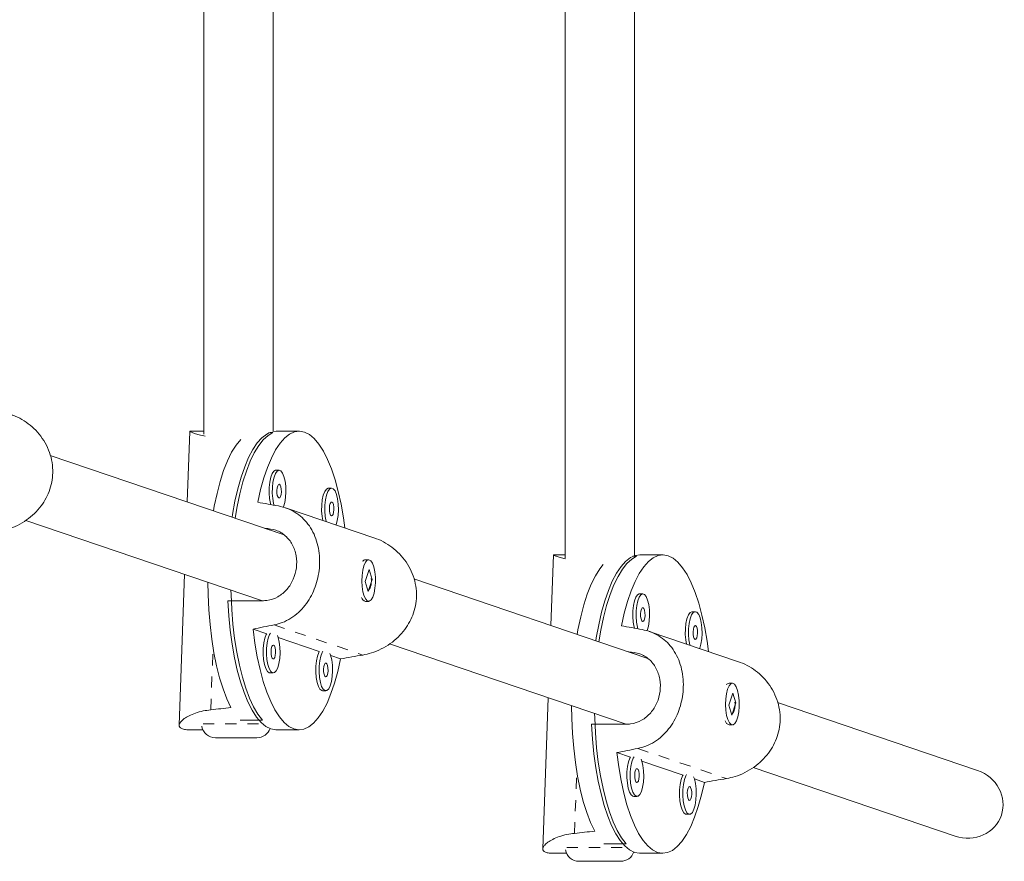
# Model space of a CAD drawing. Extents: x -52 to 402, y -9 to 415.
# Drawn here: x 161 to 170, y 157 to 164 of the extents above; entities that cross this region are included whole.
import ezdxf

# ---------------------------------------------------------------- set-up
doc = ezdxf.new("R2010")
doc.units = 0
doc.header["$LTSCALE"] = 0.125
doc.header["$MEASUREMENT"] = 0
doc.linetypes.add('PHANTOM', pattern=[0.5, 0.25, -0.05, 0.05, -0.05, 0.05, -0.05])
doc.layers.add('CONTOUR', color=7, linetype='CONTINUOUS')

msp = doc.modelspace()

# ---------------------------------------------------------------- linework, layer by layer
at = {"layer": 'CONTOUR', "linetype": 'Continuous', "lineweight": 15}
for p, q in [((162.69651, 169.32265), (162.69651, 160.69717)), ((163.32151, 160.71944), (163.32151, 169.31879)), ((165.95219, 169.32265), (165.95219, 159.57797)), ((166.57719, 159.60139), (166.57719, 169.31879)), ((162.56995, 160.7212), (162.54694, 160.08605)), ((162.69651, 160.72211), (162.57125, 160.72211)), ((163.2945, 160.70966), (163.31907, 160.70966)), ((163.31889, 160.71891), (163.34914, 160.72211)), ((163.55589, 160.72211), (163.34914, 160.72211)), ((163.41201, 159.79233), (161.31297, 160.50501)), ((163.37497, 160.37099), (163.34543, 160.37099)), ((163.84839, 160.21025), (163.81885, 160.21025)), ((164.23732, 159.75963), (163.43287, 160.03277)), ((161.09358, 159.91946), (163.22475, 159.19587)), ((163.24775, 159.8481), (163.24809, 159.8481)), ((165.84651, 159.60872), (165.8235, 158.97356)), ((165.95219, 159.60963), (165.84781, 159.60963)), ((166.56177, 159.59717), (166.59563, 159.59717)), ((166.83246, 159.60963), (166.6257, 159.60963)), ((164.13137, 159.55431), (164.13049, 159.55332)), ((164.18206, 159.56586), (164.15253, 159.56586)), ((162.52333, 159.43402), (162.47411, 158.0751)), ((164.18593, 159.4777), (164.14956, 159.3681)), ((164.21457, 159.38862), (164.18593, 159.4777)), ((164.14956, 159.3681), (164.1782, 159.27901)), ((164.1782, 159.27901), (164.21457, 159.38862)), ((164.20827, 159.38862), (164.21457, 159.38862)), ((166.68858, 158.67985), (164.58953, 159.39253)), ((166.65153, 159.25851), (166.622, 159.25851)), ((163.22447, 159.19585), (162.91433, 159.19585)), ((164.12752, 159.20674), (164.13137, 159.20241)), ((164.15253, 159.19086), (164.18206, 159.19086)), ((167.12495, 159.09777), (167.09541, 159.09777)), ((163.1409, 158.94114), (163.26407, 158.89932)), ((167.51388, 158.64715), (166.70943, 158.92028)), ((163.36641, 158.86457), (163.73748, 158.73858)), ((164.37014, 158.80698), (166.50131, 158.08339)), ((163.83983, 158.70384), (163.92952, 158.67338)), ((166.52431, 158.73562), (166.52465, 158.73562)), ((163.28619, 158.54761), (163.29294, 158.54647)), ((163.29294, 158.54647), (163.32247, 158.54647)), ((167.40793, 158.44183), (167.40705, 158.44083)), ((167.45863, 158.45338), (167.42909, 158.45338)), ((163.7596, 158.38687), (163.76635, 158.38573)), ((163.76635, 158.38573), (163.79589, 158.38573)), ((167.46249, 158.36522), (167.42612, 158.25562)), ((167.49113, 158.27613), (167.46249, 158.36522)), ((165.79989, 158.32154), (165.75067, 156.96262)), ((167.42612, 158.25562), (167.45476, 158.16653)), ((167.45476, 158.16653), (167.49113, 158.27613)), ((167.48484, 158.27613), (167.49113, 158.27613)), ((169.66734, 157.66848), (167.86609, 158.28005)), ((163.02362, 158.11939), (163.22526, 158.11939)), ((166.50103, 158.08337), (166.1909, 158.08337)), ((167.40408, 158.09426), (167.40793, 158.08993)), ((167.42909, 158.07838), (167.45863, 158.07838)), ((162.57265, 158.03461), (162.68739, 158.03461)), ((163.34914, 158.03461), (163.55589, 158.03461)), ((163.16644, 157.96253), (162.80063, 157.96253)), ((163.17563, 157.96253), (163.16644, 157.96253)), ((166.41746, 157.82866), (166.54063, 157.78684)), ((166.64297, 157.75209), (167.01405, 157.6261)), ((167.6467, 157.69449), (169.4664, 157.07666)), ((167.11639, 157.59135), (167.20608, 157.5609)), ((166.56275, 157.43513), (166.5695, 157.43398)), ((166.5695, 157.43398), (166.59903, 157.43398)), ((167.03617, 157.27439), (167.04292, 157.27324)), ((167.04292, 157.27324), (167.07245, 157.27324)), ((165.84921, 156.92213), (165.96395, 156.92213)), ((166.30018, 157.00691), (166.50182, 157.00691)), ((166.6257, 156.92213), (166.83246, 156.92213)), ((166.443, 156.85004), (166.07719, 156.85004)), ((166.45219, 156.85004), (166.443, 156.85004))]:
    msp.add_line(p, q, dxfattribs=at)
at = {"layer": 'CONTOUR', "linetype": 'PHANTOM', "lineweight": 0}
for p, q in [((163.24809, 159.8481), (163.41156, 159.7926)), ((163.33001, 158.97876), (164.12927, 158.70739)), ((162.75965, 158.21412), (162.77993, 158.77409)), ((166.52465, 158.73562), (166.68812, 158.68012)), ((162.68985, 158.08753), (163.22719, 158.08753)), ((166.60657, 157.86628), (167.40583, 157.5949)), ((166.03621, 157.10163), (166.05649, 157.6616)), ((165.96642, 156.97504), (166.50375, 156.97504))]:
    msp.add_line(p, q, dxfattribs=at)
at = {"layer": 'CONTOUR', "linetype": 'Continuous', "lineweight": 15, "flags": 128}
for points in [[(163.02913, 160.64899), (162.98736, 160.59751), (162.94754, 160.5332), (162.91008, 160.45674), (162.87537, 160.36892), (162.84378, 160.27068), (162.81565, 160.16306), (162.79127, 160.04717), (162.7838, 160.00563)], [(162.95175, 159.9486), (162.95569, 159.97368), (162.9775, 160.09308), (163.00316, 160.20508), (163.03241, 160.30851), (163.06494, 160.4023), (163.10041, 160.48547), (163.13847, 160.55716), (163.17871, 160.61664), (163.22071, 160.66328), (163.26405, 160.69661), (163.28953, 160.70966)], [(163.31907, 160.70966), (163.27517, 160.6842), (163.23234, 160.64521), (163.19103, 160.59308), (163.15166, 160.52837), (163.11465, 160.45173), (163.08037, 160.36397), (163.04918, 160.26599), (163.02141, 160.15881), (162.99735, 160.04354), (162.97984, 159.93907)], [(163.18227, 160.08333), (163.20782, 160.19683), (163.23704, 160.30171), (163.26962, 160.39687), (163.3052, 160.48131), (163.34343, 160.55414), (163.38389, 160.61461), (163.42616, 160.66206), (163.4698, 160.696), (163.51434, 160.71607), (163.55932, 160.72207), (163.60426, 160.71392), (163.6487, 160.69172), (163.69216, 160.6557), (163.73418, 160.60623), (163.77433, 160.54384), (163.81218, 160.46919), (163.84733, 160.38306), (163.87941, 160.28635), (163.90809, 160.18009), (163.93307, 160.06539), (163.95407, 159.94345), (163.96666, 159.85153)], [(163.34543, 160.37099), (163.34383, 160.37092), (163.32738, 160.36265), (163.31226, 160.34109), (163.2996, 160.30784), (163.29034, 160.26537), (163.28517, 160.21682), (163.28447, 160.16581), (163.28829, 160.1161), (163.29634, 160.07139), (163.29918, 160.06061)], [(163.41296, 160.03642), (163.41485, 160.04119), (163.42591, 160.0794), (163.43319, 160.12534), (163.43615, 160.17559), (163.43458, 160.22642), (163.42859, 160.27407), (163.41862, 160.31501), (163.40541, 160.34619), (163.38994, 160.3653), (163.37337, 160.37092), (163.35691, 160.36265), (163.34179, 160.34109), (163.32914, 160.30784), (163.31988, 160.26537), (163.31471, 160.21682), (163.314, 160.16581), (163.31782, 160.1161), (163.32588, 160.07139), (163.33019, 160.05558)], [(163.37272, 160.12137), (163.38066, 160.12346), (163.38772, 160.13469), (163.39285, 160.15335), (163.39526, 160.1766), (163.39457, 160.2009), (163.39091, 160.22254), (163.38481, 160.23824), (163.37722, 160.24561), (163.36928, 160.24352), (163.36221, 160.23228), (163.35709, 160.21363), (163.35468, 160.19038), (163.35536, 160.16608), (163.35903, 160.14443), (163.36513, 160.12873), (163.37272, 160.12137)], [(163.81885, 160.21025), (163.81725, 160.21019), (163.80079, 160.20191), (163.78568, 160.18035), (163.77302, 160.1471), (163.76376, 160.10463), (163.75859, 160.05609), (163.75789, 160.00507), (163.76171, 159.95536), (163.76784, 159.91903)], [(163.88748, 159.87841), (163.88826, 159.88045), (163.89932, 159.91867), (163.90661, 159.9646), (163.90957, 160.01485), (163.908, 160.06569), (163.902, 160.11334), (163.89203, 160.15427), (163.87883, 160.18545), (163.86336, 160.20456), (163.84679, 160.21019), (163.83033, 160.20191), (163.81521, 160.18035), (163.80256, 160.1471), (163.7933, 160.10463), (163.78813, 160.05609), (163.78742, 160.00507), (163.79124, 159.95536), (163.7993, 159.91065), (163.79992, 159.90814)], [(163.84614, 159.96063), (163.85407, 159.96272), (163.86114, 159.97395), (163.86627, 159.99261), (163.86868, 160.01586), (163.86799, 160.04016), (163.86432, 160.0618), (163.85823, 160.07751), (163.85064, 160.08487), (163.8427, 160.08278), (163.83563, 160.07155), (163.8305, 160.05289), (163.8281, 160.02964), (163.82878, 160.00534), (163.83245, 159.9837), (163.83855, 159.968), (163.84614, 159.96063)], [(166.22831, 158.83612), (166.23225, 158.8612), (166.25406, 158.9806), (166.27972, 159.0926), (166.30897, 159.19603), (166.3415, 159.28981), (166.37697, 159.37298), (166.41503, 159.44468), (166.45527, 159.50416), (166.49727, 159.5508), (166.54061, 159.58413), (166.58483, 159.60378), (166.6257, 159.60963)], [(166.59563, 159.59717), (166.55173, 159.57172), (166.5089, 159.53272), (166.46759, 159.4806), (166.42822, 159.41588), (166.39121, 159.33925), (166.35693, 159.25149), (166.32575, 159.15351), (166.29798, 159.04633), (166.27391, 158.93106), (166.2564, 158.82658)], [(166.45883, 158.97085), (166.48439, 159.08434), (166.51361, 159.18922), (166.54618, 159.28438), (166.58177, 159.36883), (166.61999, 159.44166), (166.66045, 159.50212), (166.70272, 159.54957), (166.74636, 159.58351), (166.7909, 159.60359), (166.83588, 159.60958), (166.88083, 159.60144), (166.92526, 159.57924), (166.96872, 159.54321), (167.01074, 159.49375), (167.05089, 159.43136), (167.08874, 159.35671), (167.12389, 159.27057), (167.15598, 159.17387), (167.18466, 159.0676), (167.20963, 158.9529), (167.23063, 158.83097), (167.24322, 158.73905)], [(164.13911, 159.51199), (164.12892, 159.47155), (164.12268, 159.4242), (164.12085, 159.37345), (164.12355, 159.32306), (164.13059, 159.27677), (164.14145, 159.23802), (164.15532, 159.20968), (164.17118, 159.19384), (164.18784, 159.1917), (164.20408, 159.20339), (164.21868, 159.22806), (164.23056, 159.26388), (164.23885, 159.30819), (164.24293, 159.3577), (164.24249, 159.40875), (164.23757, 159.45754), (164.22854, 159.50046), (164.21606, 159.53432), (164.20105, 159.55662), (164.18464, 159.56569), (164.16804, 159.56087), (164.15247, 159.54252), (164.13911, 159.51199)], [(166.29424, 159.5239), (166.26392, 159.48503), (166.2241, 159.42072), (166.18664, 159.34425), (166.15193, 159.25644), (166.12035, 159.1582), (166.09222, 159.05057), (166.06783, 158.93469), (166.06036, 158.89314)], [(162.73308, 159.36281), (162.73502, 159.25113), (162.74158, 159.11475), (162.75266, 158.98114), (162.76816, 158.85171), (162.78791, 158.72783), (162.81169, 158.61079), (162.83927, 158.50183), (162.87035, 158.40209), (162.90461, 158.31263), (162.94168, 158.23439)], [(162.9407, 159.29231), (162.94171, 159.25321), (162.94813, 159.11782), (162.95902, 158.98513), (162.97425, 158.85652), (162.99367, 158.73332), (163.01709, 158.6168), (163.04426, 158.50818), (163.07489, 158.40857), (163.10867, 158.31902), (163.14524, 158.24045), (163.18424, 158.17368), (163.22526, 158.11939)], [(166.622, 159.25851), (166.62039, 159.25844), (166.60394, 159.25017), (166.58882, 159.22861), (166.57616, 159.19536), (166.56691, 159.15289), (166.56173, 159.10434), (166.56103, 159.05332), (166.56485, 159.00362), (166.57291, 158.95891), (166.57574, 158.94813)], [(166.68952, 158.92394), (166.69141, 158.9287), (166.70247, 158.96692), (166.70975, 159.01286), (166.71272, 159.06311), (166.71114, 159.11394), (166.70515, 159.16159), (166.69518, 159.20252), (166.68197, 159.2337), (166.66651, 159.25281), (166.64993, 159.25844), (166.63347, 159.25017), (166.61836, 159.22861), (166.6057, 159.19536), (166.59644, 159.15289), (166.59127, 159.10434), (166.59057, 159.05332), (166.59439, 159.00362), (166.60244, 158.95891), (166.60676, 158.94309)], [(163.34914, 158.03461), (163.34537, 158.03466), (163.30077, 158.04279), (163.25667, 158.06478), (163.21352, 158.10037), (163.17179, 158.14922), (163.13189, 158.2108), (163.09424, 158.28449), (163.05924, 158.36951), (163.02724, 158.46499), (162.99857, 158.56994), (162.97354, 158.68327), (162.95241, 158.80381), (162.93538, 158.9303), (162.92265, 159.06143), (162.91433, 159.19585)], [(166.64928, 159.00889), (166.65722, 159.01098), (166.66429, 159.02221), (166.66942, 159.04087), (166.67182, 159.06412), (166.67114, 159.08841), (166.66747, 159.11006), (166.66137, 159.12576), (166.65378, 159.13313), (166.64585, 159.13103), (166.63878, 159.1198), (166.63365, 159.10114), (166.63124, 159.07789), (166.63193, 159.0536), (166.6356, 159.03195), (166.64169, 159.01625), (166.64928, 159.00889)], [(167.09541, 159.09777), (167.09381, 159.0977), (167.07736, 159.08943), (167.06224, 159.06787), (167.04958, 159.03462), (167.04032, 158.99215), (167.03515, 158.9436), (167.03445, 158.89259), (167.03827, 158.84288), (167.0444, 158.80655)], [(167.16404, 158.76593), (167.16483, 158.76797), (167.17589, 158.80618), (167.18317, 158.85212), (167.18613, 158.90237), (167.18456, 158.9532), (167.17857, 159.00085), (167.1686, 159.04179), (167.15539, 159.07296), (167.13992, 159.09208), (167.12335, 159.0977), (167.10689, 159.08943), (167.09177, 159.06787), (167.07912, 159.03462), (167.06986, 158.99215), (167.06469, 158.9436), (167.06399, 158.89259), (167.0678, 158.84288), (167.07586, 158.79817), (167.07648, 158.79566)], [(167.1227, 158.84815), (167.13064, 158.85024), (167.13771, 158.86147), (167.14283, 158.88013), (167.14524, 158.90338), (167.14456, 158.92768), (167.14089, 158.94932), (167.13479, 158.96502), (167.1272, 158.97239), (167.11927, 158.97029), (167.1122, 158.95906), (167.10707, 158.9404), (167.10466, 158.91716), (167.10535, 158.89286), (167.10901, 158.87121), (167.11511, 158.85551), (167.1227, 158.84815)], [(163.92952, 158.67338), (163.90396, 158.55989), (163.87474, 158.45501), (163.84217, 158.35985), (163.80658, 158.27541), (163.76836, 158.20257), (163.7279, 158.14211), (163.68563, 158.09466), (163.64199, 158.06072), (163.59745, 158.04065), (163.55247, 158.03465), (163.50752, 158.04279), (163.46309, 158.065), (163.41963, 158.10102), (163.37761, 158.15048), (163.33746, 158.21287), (163.29961, 158.28753), (163.26446, 158.37366), (163.23237, 158.47037), (163.20369, 158.57663), (163.17872, 158.69133), (163.15772, 158.81326), (163.1409, 158.94114)], [(163.26407, 158.89932), (163.25976, 158.89157), (163.2471, 158.85832), (163.23785, 158.81585), (163.23267, 158.7673), (163.23197, 158.71628), (163.23579, 158.66658), (163.24385, 158.62187), (163.25554, 158.58548), (163.27002, 158.56009), (163.28619, 158.54761)], [(163.29657, 158.90386), (163.2893, 158.89157), (163.27664, 158.85832), (163.26738, 158.81585), (163.26221, 158.7673), (163.26151, 158.71628), (163.26533, 158.66658), (163.27338, 158.62187), (163.28508, 158.58548), (163.29955, 158.56009), (163.31572, 158.54761)], [(163.31572, 158.54761), (163.33239, 158.54894), (163.34833, 158.564), (163.36235, 158.59166), (163.37341, 158.62988), (163.38069, 158.67582), (163.38366, 158.72607), (163.38208, 158.7769), (163.37609, 158.82455), (163.36612, 158.86548), (163.35991, 158.88235)], [(163.32022, 158.67185), (163.32816, 158.67394), (163.33523, 158.68517), (163.34036, 158.70383), (163.34276, 158.72708), (163.34208, 158.75137), (163.33841, 158.77302), (163.33231, 158.78872), (163.32472, 158.79609), (163.31679, 158.79399), (163.30972, 158.78276), (163.30459, 158.7641), (163.30218, 158.74085), (163.30287, 158.71656), (163.30654, 158.69491), (163.31263, 158.67921), (163.32022, 158.67185)], [(163.73748, 158.73858), (163.73318, 158.73083), (163.72052, 158.69758), (163.71126, 158.65511), (163.70609, 158.60656), (163.70539, 158.55555), (163.70921, 158.50584), (163.71726, 158.46113), (163.72896, 158.42474), (163.74343, 158.39936), (163.7596, 158.38687)], [(163.76998, 158.74312), (163.76271, 158.73083), (163.75006, 158.69758), (163.7408, 158.65511), (163.73563, 158.60656), (163.73493, 158.55555), (163.73874, 158.50584), (163.7468, 158.46113), (163.7585, 158.42474), (163.77297, 158.39936), (163.78914, 158.38687)], [(163.78914, 158.38687), (163.80581, 158.38821), (163.82175, 158.40326), (163.83577, 158.43093), (163.84683, 158.46914), (163.85411, 158.51508), (163.85707, 158.56533), (163.8555, 158.61616), (163.84951, 158.66381), (163.83954, 158.70475), (163.83332, 158.72162)], [(163.79364, 158.51111), (163.80158, 158.5132), (163.80865, 158.52443), (163.81377, 158.54309), (163.81618, 158.56634), (163.8155, 158.59064), (163.81183, 158.61228), (163.80573, 158.62798), (163.79814, 158.63535), (163.7902, 158.63325), (163.78314, 158.62202), (163.77801, 158.60336), (163.7756, 158.58012), (163.77629, 158.55582), (163.77995, 158.53417), (163.78605, 158.51847), (163.79364, 158.51111)], [(167.41567, 158.39951), (167.40549, 158.35907), (167.39925, 158.31171), (167.39741, 158.26096), (167.40011, 158.21057), (167.40715, 158.16429), (167.41801, 158.12554), (167.43189, 158.09719), (167.44774, 158.08136), (167.4644, 158.07921), (167.48064, 158.09091), (167.49524, 158.11558), (167.50713, 158.1514), (167.51541, 158.19571), (167.51949, 158.24522), (167.51905, 158.29627), (167.51414, 158.34506), (167.5051, 158.38797), (167.49262, 158.42184), (167.47761, 158.44413), (167.4612, 158.45321), (167.4446, 158.44839), (167.42904, 158.43004), (167.41567, 158.39951)], [(166.00964, 158.25032), (166.01158, 158.13865), (166.01814, 158.00226), (166.02923, 157.86866), (166.04472, 157.73923), (166.06447, 157.61534), (166.08826, 157.49831), (166.11584, 157.38935), (166.14692, 157.28961), (166.18117, 157.20015), (166.21824, 157.1219)], [(166.21727, 158.17983), (166.21827, 158.14072), (166.22469, 158.00534), (166.23558, 157.87265), (166.25081, 157.74404), (166.27024, 157.62083), (166.29365, 157.50432), (166.32082, 157.39569), (166.35145, 157.29609), (166.38523, 157.20654), (166.42181, 157.12797), (166.46081, 157.06119), (166.50182, 157.00691)], [(166.6257, 156.92213), (166.62193, 156.92217), (166.57733, 156.93031), (166.53323, 156.95229), (166.49009, 156.98789), (166.44835, 157.03673), (166.40845, 157.09832), (166.3708, 157.172), (166.3358, 157.25703), (166.3038, 157.35251), (166.27514, 157.45746), (166.25011, 157.57079), (166.22897, 157.69132), (166.21195, 157.81781), (166.19921, 157.94895), (166.1909, 158.08337)], [(167.20608, 157.5609), (167.18053, 157.44741), (167.15131, 157.34253), (167.11873, 157.24737), (167.08315, 157.16292), (167.04492, 157.09009), (167.00446, 157.02963), (166.96219, 156.98218), (166.91855, 156.94824), (166.87401, 156.92816), (166.82903, 156.92217), (166.78409, 156.93031), (166.73965, 156.95251), (166.69619, 156.98854), (166.65417, 157.038), (166.61402, 157.10039), (166.57617, 157.17504), (166.54102, 157.26118), (166.50894, 157.35788), (166.48026, 157.46415), (166.45528, 157.57885), (166.43428, 157.70078), (166.41746, 157.82866)], [(166.54063, 157.78684), (166.53632, 157.77908), (166.52367, 157.74584), (166.51441, 157.70336), (166.50924, 157.65482), (166.50853, 157.6038), (166.51235, 157.5541), (166.52041, 157.50939), (166.53211, 157.47299), (166.54658, 157.44761), (166.56275, 157.43513)], [(166.57313, 157.79138), (166.56586, 157.77908), (166.5532, 157.74584), (166.54394, 157.70336), (166.53877, 157.65482), (166.53807, 157.6038), (166.54189, 157.5541), (166.54995, 157.50939), (166.56164, 157.47299), (166.57611, 157.44761), (166.59229, 157.43513)], [(166.59229, 157.43513), (166.60896, 157.43646), (166.62489, 157.45152), (166.63891, 157.47918), (166.64997, 157.5174), (166.65725, 157.56333), (166.66022, 157.61358), (166.65865, 157.66442), (166.65265, 157.71207), (166.64268, 157.753), (166.63647, 157.76987)], [(166.59678, 157.55936), (166.60472, 157.56146), (166.61179, 157.57269), (166.61692, 157.59135), (166.61932, 157.61459), (166.61864, 157.63889), (166.61497, 157.66054), (166.60888, 157.67624), (166.60128, 157.6836), (166.59335, 157.68151), (166.58628, 157.67028), (166.58115, 157.65162), (166.57875, 157.62837), (166.57943, 157.60408), (166.5831, 157.58243), (166.58919, 157.56673), (166.59678, 157.55936)], [(167.04655, 157.63064), (167.03928, 157.61835), (167.02662, 157.5851), (167.01736, 157.54262), (167.01219, 157.49408), (167.01149, 157.44306), (167.01531, 157.39336), (167.02336, 157.34865), (167.03506, 157.31225), (167.04953, 157.28687), (167.0657, 157.27439)], [(167.01405, 157.6261), (167.00974, 157.61835), (166.99708, 157.5851), (166.98783, 157.54262), (166.98265, 157.49408), (166.98195, 157.44306), (166.98577, 157.39336), (166.99383, 157.34865), (167.00553, 157.31225), (167.02, 157.28687), (167.03617, 157.27439)], [(167.0657, 157.27439), (167.08237, 157.27572), (167.09831, 157.29078), (167.11233, 157.31844), (167.12339, 157.35666), (167.13067, 157.4026), (167.13364, 157.45285), (167.13206, 157.50368), (167.12607, 157.55133), (167.1161, 157.59226), (167.10989, 157.60913)], [(167.0702, 157.39863), (167.07814, 157.40072), (167.08521, 157.41195), (167.09034, 157.43061), (167.09274, 157.45386), (167.09206, 157.47815), (167.08839, 157.4998), (167.0823, 157.5155), (167.0747, 157.52286), (167.06677, 157.52077), (167.0597, 157.50954), (167.05457, 157.49088), (167.05216, 157.46763), (167.05285, 157.44334), (167.05652, 157.42169), (167.06261, 157.40599), (167.0702, 157.39863)]]:
    msp.add_lwpolyline(points, dxfattribs=at)
at = {"layer": 'CONTOUR', "linetype": 'Continuous', "lineweight": 15}
for centre, radius, start, end in [((164.15663, 159.53262), 0.03349, 97.031786, 146.82282), ((164.16524, 159.23947), 0.05025, 195.528303, 255.345785), ((167.43319, 158.42013), 0.03349, 97.031786, 146.82282), ((167.4418, 158.12699), 0.05025, 195.528303, 255.345785), ((162.80063, 158.08753), 0.125, 189.856887, 270), ((163.17563, 158.08753), 0.125, 270, 341.110708), ((166.07719, 156.97504), 0.125, 189.856887, 270), ((166.45219, 156.97504), 0.125, 270, 341.110708)]:
    msp.add_arc(centre, radius, start, end, dxfattribs=at)
for centre, major_axis, ratio, start_param, end_param in [((166.63589, 159.37836), (7.16778, -1.34221), 0.0089702, 2.0457523, 2.0752132), ((166.63589, 159.37836), (7.26424, 1.3255), 0.0303798, 2.0377188, 2.0671797), ((169.91246, 158.26588), (7.16778, -1.34221), 0.0089702, 2.0457523, 2.0752132), ((166.63589, 159.37836), (7.26424, 1.3255), 0.0303798, 4.3250841, 4.3545451), ((160.09192, 159.37836), (6.76677, 0.16402), 0.1970958, 5.1128466, 5.1423076), ((169.91246, 158.26588), (7.26424, 1.3255), 0.0303798, 2.0377188, 2.0671797), ((169.56687, 157.37257), (0.315, -0.10695), 0.9394036, 0, 1.5707963), ((169.91246, 158.26588), (7.26424, 1.3255), 0.0303798, 4.3250841, 4.3545451), ((169.56687, 157.37257), (0.315, -0.10695), 0.9394036, 4.712389, 6.2831853), ((163.36848, 158.26588), (6.76677, 0.16402), 0.1970958, 5.1128466, 5.1423076)]:
    msp.add_ellipse(centre, major_axis=major_axis, ratio=ratio, start_param=start_param, end_param=end_param, dxfattribs=at)
for points, knots in [([(160.96042, 160.87095), (160.9659, 160.86947), (160.99991, 160.86029), (161.05883, 160.82937), (161.13366, 160.77883), (161.20059, 160.71486), (161.25718, 160.63966), (161.30076, 160.55501), (161.32814, 160.46449), (161.33876, 160.37327), (161.33261, 160.28398), (161.31218, 160.19964), (161.27787, 160.12051), (161.23101, 160.04672), (161.17181, 159.97998), (161.10053, 159.92061), (161.01935, 159.87233), (160.93514, 159.83739), (160.87861, 159.82537), (160.85271, 159.81987)], [0, 0, 0, 0, 0.0119188, 0.0740294, 0.1359495, 0.1978778, 0.2628797, 0.3278609, 0.3917061, 0.4555318, 0.5149693, 0.5744148, 0.6328127, 0.6912278, 0.7528804, 0.8145383, 0.8797324, 0.9449001, 1, 1, 1, 1]), ([(162.57125, 160.722), (162.57068, 160.72158), (162.56952, 160.72072), (162.58412, 160.71374), (162.61183, 160.70356), (162.65266, 160.69104), (162.69075, 160.68294), (162.71, 160.67884)], [0, 0, 0, 0, 0.1856816, 0.3800347, 0.5851591, 0.7903014, 1, 1, 1, 1]), ([(163.36878, 160.04933), (163.39557, 160.04295), (163.44916, 160.0302), (163.52062, 159.9942), (163.58355, 159.94685), (163.63784, 159.8874), (163.68213, 159.81631), (163.71518, 159.73526), (163.73528, 159.64719), (163.74246, 159.55714), (163.73705, 159.46761), (163.72083, 159.38184), (163.69395, 159.30018), (163.65696, 159.22304), (163.60946, 159.15233), (163.55083, 159.08866), (163.48167, 159.03631), (163.40721, 158.99805), (163.35427, 158.98482), (163.33001, 158.97876)], [0, 0, 0, 0, 0.0591182, 0.1182619, 0.1772241, 0.2361941, 0.298091, 0.3599681, 0.4207635, 0.4815403, 0.5381386, 0.5947445, 0.6503528, 0.7059775, 0.764685, 0.8233976, 0.8854774, 0.9475322, 1, 1, 1, 1]), ([(163.24809, 159.8481), (163.28195, 159.84471), (163.34966, 159.83792), (163.43524, 159.78497), (163.49878, 159.70564), (163.53348, 159.60408), (163.53584, 159.49353), (163.5069, 159.38714), (163.4496, 159.29505), (163.36751, 159.22736), (163.28715, 159.19863), (163.23828, 159.19646), (163.22447, 159.19585)], [0, 0, 0, 0, 0.10517164, 0.21026611, 0.31735111, 0.42582811, 0.53218819, 0.63631484, 0.74137302, 0.84914102, 0.95735481, 1, 1, 1, 1]), ([(164.23698, 159.75846), (164.24246, 159.75699), (164.27647, 159.74781), (164.33539, 159.71689), (164.41022, 159.66635), (164.47716, 159.60238), (164.53374, 159.52718), (164.57732, 159.44253), (164.60471, 159.352), (164.61532, 159.26078), (164.60917, 159.1715), (164.58875, 159.08716), (164.55444, 159.00802), (164.50758, 158.93423), (164.44837, 158.86749), (164.37709, 158.80812), (164.29592, 158.75985), (164.2117, 158.72491), (164.15517, 158.71289), (164.12927, 158.70739)], [0, 0, 0, 0, 0.0119188, 0.0740294, 0.1359495, 0.1978778, 0.2628797, 0.3278609, 0.3917061, 0.4555318, 0.5149693, 0.5744148, 0.6328127, 0.6912278, 0.7528804, 0.8145383, 0.8797324, 0.9449001, 1, 1, 1, 1]), ([(165.84781, 159.60952), (165.84725, 159.6091), (165.84611, 159.60823), (165.86059, 159.60126), (165.88875, 159.59109), (165.9196, 159.58118), (165.94512, 159.57562), (165.95219, 159.57408)], [0, 0, 0, 0, 0.2136759, 0.4373307, 0.6733806, 0.9094512, 1, 1, 1, 1]), ([(164.20659, 159.36803), (164.20571, 159.35773), (164.20395, 159.33713), (164.19543, 159.31144), (164.18524, 159.29342), (164.17839, 159.2893), (164.17546, 159.28753)], [0, 0, 0, 0, 0.2656487, 0.5312059, 0.7991508, 1, 1, 1, 1]), ([(164.20521, 159.39599), (164.20552, 159.39422), (164.2071, 159.38529), (164.20682, 159.37571), (164.20659, 159.36803)], [0, 0, 0, 0, 0.1981544, 1, 1, 1, 1]), ([(166.64534, 158.93685), (166.67213, 158.93047), (166.72573, 158.91771), (166.79719, 158.88172), (166.86011, 158.83436), (166.91441, 158.77492), (166.9587, 158.70383), (166.99174, 158.62277), (167.01184, 158.53471), (167.01902, 158.44466), (167.01361, 158.35512), (166.9974, 158.26935), (166.97051, 158.1877), (166.93352, 158.11056), (166.88602, 158.03985), (166.82739, 157.97618), (166.75824, 157.92382), (166.68377, 157.88557), (166.63083, 157.87234), (166.60657, 157.86628)], [0, 0, 0, 0, 0.05911815, 0.11826188, 0.17722409, 0.23619414, 0.29809104, 0.35996813, 0.4207635, 0.48154033, 0.53813859, 0.59474447, 0.65035275, 0.70597747, 0.76468495, 0.82339759, 0.88547744, 0.94753219, 1, 1, 1, 1]), ([(166.52465, 158.73562), (166.55852, 158.73222), (166.62623, 158.72544), (166.7118, 158.67248), (166.77534, 158.59316), (166.81005, 158.4916), (166.8124, 158.38105), (166.78347, 158.27466), (166.72616, 158.18257), (166.64407, 158.11488), (166.56371, 158.08615), (166.51484, 158.08398), (166.50103, 158.08337)], [0, 0, 0, 0, 0.1051716, 0.2102661, 0.3173511, 0.4258281, 0.5321882, 0.6363148, 0.741373, 0.849141, 0.9573548, 1, 1, 1, 1]), ([(167.51355, 158.64598), (167.51902, 158.6445), (167.55304, 158.63532), (167.61196, 158.6044), (167.68678, 158.55387), (167.75372, 158.4899), (167.8103, 158.4147), (167.85388, 158.33005), (167.88127, 158.23952), (167.89188, 158.1483), (167.88573, 158.05901), (167.86531, 157.97467), (167.831, 157.89554), (167.78414, 157.82175), (167.72494, 157.75501), (167.65365, 157.69564), (167.57248, 157.64737), (167.48826, 157.61242), (167.43173, 157.60041), (167.40583, 157.5949)], [0, 0, 0, 0, 0.0119188, 0.0740294, 0.1359495, 0.1978778, 0.2628797, 0.3278609, 0.3917061, 0.4555318, 0.5149693, 0.5744148, 0.6328127, 0.6912278, 0.7528804, 0.8145383, 0.8797324, 0.9449001, 1, 1, 1, 1]), ([(167.48315, 158.25554), (167.48227, 158.24524), (167.48052, 158.22465), (167.47199, 158.19895), (167.46181, 158.18094), (167.45496, 158.17681), (167.45202, 158.17505)], [0, 0, 0, 0, 0.2656487, 0.5312059, 0.7991508, 1, 1, 1, 1]), ([(167.48177, 158.28351), (167.48208, 158.28174), (167.48367, 158.27281), (167.48338, 158.26323), (167.48315, 158.25554)], [0, 0, 0, 0, 0.19815442, 1, 1, 1, 1]), ([(162.57264, 158.03527), (162.5669, 158.03509), (162.54206, 158.03433), (162.51217, 158.03894), (162.48488, 158.04968), (162.47275, 158.06563), (162.47454, 158.08589), (162.48964, 158.10937), (162.51871, 158.13491), (162.56204, 158.16111), (162.61962, 158.18508), (162.68622, 158.20407), (162.73658, 158.21096), (162.75965, 158.21412)], [0, 0, 0, 0, 0.0305972, 0.1323125, 0.2270347, 0.3217695, 0.4148348, 0.5079277, 0.6061798, 0.7044405, 0.8083365, 0.9121905, 1, 1, 1, 1]), ([(165.84921, 156.92278), (165.84346, 156.92261), (165.81863, 156.92185), (165.78874, 156.92646), (165.76144, 156.93719), (165.74931, 156.95315), (165.7511, 156.97341), (165.76621, 156.99689), (165.79527, 157.02242), (165.83861, 157.04862), (165.89618, 157.0726), (165.96278, 157.09159), (166.01314, 157.09848), (166.03621, 157.10163)], [0, 0, 0, 0, 0.0305972, 0.1323125, 0.2270347, 0.3217695, 0.4148348, 0.5079277, 0.6061798, 0.7044405, 0.8083365, 0.9121905, 1, 1, 1, 1])]:
    msp.add_open_spline(points, degree=3, knots=knots, dxfattribs=at)

doc.saveas('drawing.dxf')
